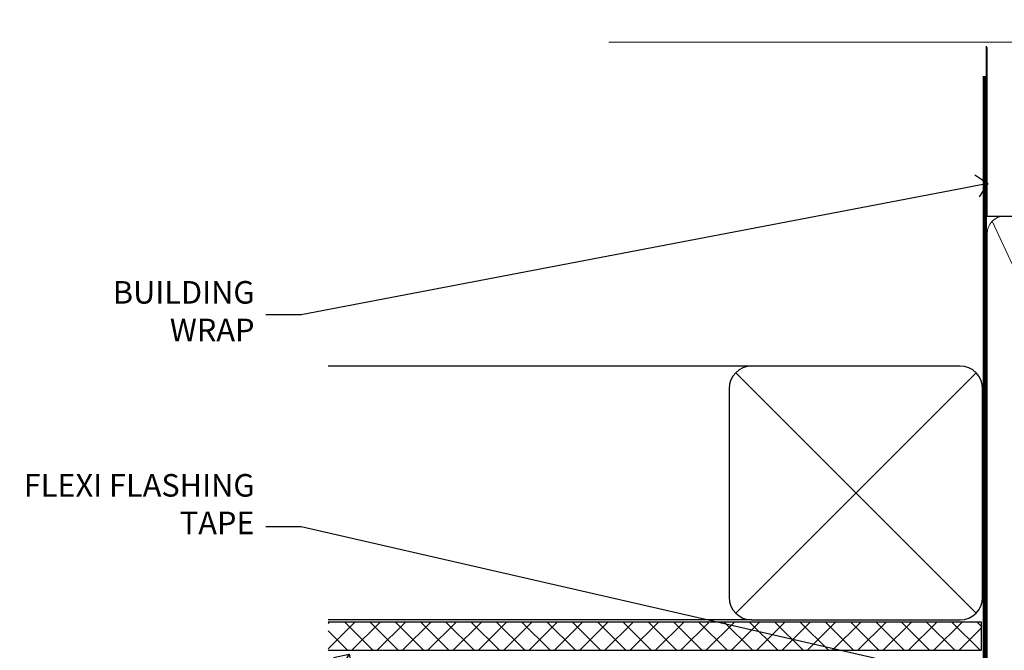
# Model space of a CAD drawing. Units: millimetres. Extents: x -19 to 10153, y -957 to 1146.
# Drawn here: x 3008 to 3183, y 1034 to 1146 of the extents above; entities that cross this region are included whole.
import ezdxf
from ezdxf import colors
from ezdxf.entities.mleader import LeaderData, LeaderLine
from ezdxf.math import Vec2, Vec3

# ---------------------------------------------------------------- set-up
doc = ezdxf.new("R2010")
doc.units = ezdxf.units.MM
doc.linetypes.add('CENTER', pattern=[2, 1.25, -0.25, 0.25, -0.25])
doc.linetypes.add('Dashed', pattern=[564.4444465637206, 282.2222232818604, -282.2222232818602])
doc.layers.add('Aluminium Systems Ltd Joinery Detail', color=7, linetype='Continuous')
doc.layers.add('Aluminium Systems Ltd Notes', color=7, linetype='Continuous')
doc.styles.get("Standard").update_dxf_attribs({"font": 'arial.ttf'})

# ---------------------------------------------------------------- blocks, each defined once
blk = doc.blocks.new('_Open90')
at = {"color": 0, "linetype": 'ByBlock', "lineweight": -2}
for p, q in [((-0.5, 0.5), (0, 0)), ((0, 0), (-1, 0)), ((0, 0), (-0.5, -0.5))]:
    blk.add_line(p, q, dxfattribs=at)
blk = doc.blocks.new('Bevel Back Weatherboard CC Soffit Head Residential')
h = blk.add_hatch()
h.set_pattern_fill('ANSI37', color=256)
h.set_pattern_definition([(45, (0.03626728954441205, -8.266495572621352), (-2.245064030267288, 2.245064030267288), []), (135, (0.03626728954441205, -8.266495572621352), (-2.245064030267288, -2.245064030267288), [])])
h.paths.add_polyline_path([(39.53798075615487, 2.44381796184598), (-76.43540980562102, 2.44381796184598), (-76.43540980562102, -2.55618203815402), (39.53798075615487, -2.55618203815402)])
for p, q in [((-1.287205750556495, 47.84814234616078), (-76.43540980562102, 47.84814234616078)), ((-4.115632875303163, 4.019715221414572), (38.54122137418926, 46.676569470907)), ((38.54122137418926, 4.019715221414572), (-4.115632875303163, 46.676569470907)), ((-1.287205750556495, 2.848142346160785), (-76.43540980562102, 2.848142346160785))]:
    blk.add_line(p, q)
blk.add_lwpolyline([(-5.287205750556495, 6.848142346160785, 0.414213562373095), (-1.287205750556495, 2.848142346160785), (35.7127942494435, 2.848142346160785, 0.414213562373095), (39.7127942494435, 6.848142346160785), (39.7127942494435, 43.84814234616078, 0.414213562373095), (35.7127942494435, 47.84814234616078), (-1.287205750556495, 47.84814234616078, 0.414213562373095), (-5.287205750556495, 43.84814234616078)], format="xyb", close=True)
blk.add_lwpolyline([(-76.43540980562102, -2.55618203815402), (39.53798075615487, -2.55618203815402), (39.53798075615487, 2.44381796184598), (-76.43540980562102, 2.44381796184598)])
blk = doc.blocks.new('90mm Framing Head CC')
at = {"layer": 'Aluminium Systems Ltd Joinery Detail'}
h = blk.add_hatch(dxfattribs=at)
h.set_pattern_fill('AR-SAND', color=0, scale=0.15)
h.set_pattern_definition([(37.50000000000001, (61.66049999999956, 88.74500000000046), (-0.2400046943976069, 7.341198559940135), [0, -5.791200000000001, 0, -6.476999999999999, 0, -6.191249999999999]), (7.499999999999991, (61.66049999999956, 88.74500000000046), (6.74284924707004, 10.75237650852531), [0, -3.124199999999989, 0, -5.219699999999978, 0, -2.000249999999989]), (327.5, (56.97419999999948, 88.74500000000046), (11.86488555362187, 0.02155777017818536), [0, -1.905, 0, -6.858, 0, -8.9535]), (317.5, (56.97419999999948, 88.74500000000046), (11.45334678708446, 3.343939848858243), [0, -0.9524999999999999, 0, -4.495799999999999, 0, -5.1435])])
h.paths.add_polyline_path([(180.6136284965058, 88.77083214757897), (171.1136391138482, 88.77083214757897), (171.1136391138488, -47.32775725855242), (180.6136284965063, -47.32775725855242)])
at = {"layer": 'Aluminium Systems Ltd Joinery Detail', "color": 0, "linetype": 'Dashed'}
blk.add_line((79.90702482397342, 57.89869373908152), (79.9070248239733, 87.85823313036201), dxfattribs=at)
at = {"layer": 'Aluminium Systems Ltd Joinery Detail', "color": 0}
for p, q in [((168.8134264280377, 57.89869373908152), (168.8134264280376, 88.77083214757897)), ((79.90872482396975, 57.89869373908152), (168.8134264280374, 57.89869373908152))]:
    blk.add_line(p, q, dxfattribs=at)
at = {"layer": 'Aluminium Systems Ltd Joinery Detail', "color": 0, "lineweight": 5}
for p, q in [((80.79699455334861, -32.57602347560749), (122.244289406273, 57.10360253296733)), ((80.79699455334861, 57.00872400970513), (122.3435558966332, -32.5760234756093)), ((124.1251953553808, -32.57602347560749), (167.9234566986624, 57.00872400970741)), ((124.156780866489, 56.83465201547335), (167.9234566986624, -32.57602347560749))]:
    blk.add_line(p, q, dxfattribs=at)
at = {"layer": 'Aluminium Systems Ltd Joinery Detail', "color": 0, "linetype": 'Continuous', "lineweight": 5, "ltscale": 0.12}
blk.add_lwpolyline([(182.9879480272294, 88.77083214757897), (90.07936763175945, 88.77083214757897), (89.17565722327396, 85.33692842854236), (87.90906395990584, 92.75495333630408), (86.87170076539456, 88.77083214757897), (12.7762905931898, 88.77083214757897)], dxfattribs=at)
at = {"layer": 'Aluminium Systems Ltd Joinery Detail', "color": 0, "linetype": 'Dashed', "lineweight": 5, "ltscale": 0.01, "const_width": 0.25, "elevation": 0.25}
blk.add_lwpolyline([(79.76741611105064, 88.09570524321919), (79.76838801660631, -30.42770456154437, 0.4175702237706115), (82.91930208207407, -33.61188268707599), (165.3356062361571, -33.6039375219865, 0.8591327104487766), (165.4728671864981, -33.94403179512517, 0.00905533045714731)], format="xyb", dxfattribs=at)
at = {"layer": 'Aluminium Systems Ltd Joinery Detail', "color": 0, "lineweight": 5, "elevation": 1.000000000000014}
blk.add_lwpolyline([(171.1136391138482, 88.77083214757897), (171.1136391138488, -47.32775725855242), (180.6136284965063, -47.32775725855242), (180.6136284965058, 88.77083214757897)], dxfattribs=at)
at = {"layer": 'Aluminium Systems Ltd Joinery Detail', "color": 0, "linetype": 'CENTER', "lineweight": 5, "ltscale": 3, "const_width": 0.5, "elevation": 0.5}
blk.add_lwpolyline([(79.36830193081079, 82.75883188046976), (79.36883064616336, -30.42744648484802, 0.4209157528546889), (82.93271877258235, -33.99656746675862), (165.7748797079018, -33.99656746675862)], format="xyb", dxfattribs=at)
at = {"layer": 'Aluminium Systems Ltd Joinery Detail', "color": 0, "lineweight": 5}
blk.add_lwpolyline([(79.90702482397336, -28.31915385572245), (79.90702482397336, 54.86014701894567, -0.4142135623730941), (82.9455715441083, 57.89869373908152), (120.1949789058728, 57.89869373908152, -0.4142135623730958), (123.2335256260087, 54.86014701894567), (123.2335256260087, -28.31915385572245), (123.2335256260082, -30.42744648484802, -0.4142135623730958), (120.1949789058728, -33.46599320498387), (82.9455715441083, -33.46599320498387, -0.4142135623730941), (79.9070248239729, -30.42744648484802)], format="xyb", close=True, dxfattribs=at)
for points in [[(168.8134264280378, -28.5274391957231), (168.8134264280377, 54.86014701894703, 0.4142135623732923), (165.774879707902, 57.89869373908152), (126.2737723461404, 57.89869373908152, 0.3681854241386793), (123.2352256260055, 54.65186167894592), (123.2352256260055, -28.5274391957231)], [(168.8134264280378, 52.7518543898201), (168.8134264280378, -30.42744648484802, -0.4142135623730958), (165.7748797079024, -33.46599320498387), (126.2737723461409, -33.46599320498387, -0.4142135623730941), (123.2352256260055, -30.42744648484802), (123.2352256260055, 52.75185438982101)]]:
    blk.add_lwpolyline(points, format="xyb", dxfattribs=at)
blk = doc.blocks.new('Nail 75 JH')
at = {"linetype": 'CENTER'}
blk.add_line((0, 2.300118051928621), (0, -78.25849807356508), dxfattribs=at)
for p, q in [((1.5, -4.488319011024487), (-1.5, -4.488319011024458)), ((1.499999999999886, -5.730112436134704), (0.1255879953777708, -5.730112436134732)), ((1.499999999999886, -6.600592455787137), (0.1255879953777708, -6.600592455787137)), ((1.499999999999886, -7.471072475439541), (0.1255879953777708, -7.471072475439541)), ((1.499999999999886, -8.341552495091946), (0.1255879953778276, -8.341552495091946))]:
    blk.add_line(p, q)
blk.add_lwpolyline([(-1.5, -4.488319011024458, -0.2475267649991796), (-2.057234792368547, -0.3562033463117587, -0.331135080274166), (-1.578358480166685, 0), (1.578358480166685, 0, -0.331135080274166), (2.057234792368547, -0.3562033463117587, -0.2475267649991796), (1.499999999999886, -4.488319011024487), (1.5, -73.20877276569331, 0.1245641564323093), (0.2845258915276077, -75.96790802185205), (-0.2515467734666004, -75.96790802185205, 0.1012549879648114), (-1.5, -72.05351818931658)], format="xyb", close=True)
blk = doc.blocks.new('Bevel Back Weatherboard CC Residential Liner Slider')
at = {"layer": 'Aluminium Systems Ltd Joinery Detail', "lineweight": 5}
h = blk.add_hatch(dxfattribs=at)
h.set_pattern_fill('HONEY', color=256, scale=0.2211125000000359, angle=360, style=0)
h.set_pattern_definition([(0, (-461.4868471324032, -268.0206221862527), (1.053048281250171, 0.6079775633750983), [0.7020321875001139, -1.404064375000228]), (120, (-461.4868471324032, -268.0206221862527), (-1.053048155438884, 0.6079777812866397), [0.7020321875001013, -1.404064375000203]), (59.99999999999994, (-461.4868471324032, -268.0206221862527), (1.258112869470804e-07, 1.215955344661738), [-1.404064375000228, 0.7020321875001139])])
edge = h.paths.add_edge_path()
edge.add_arc((53.07747706477289, 2.930979210762416), 2.5, 180.0000000000001, 360.00000000000006, ccw=False)
edge.add_arc((53.07747706477289, 2.930979210762416), 2.5, 0, 180.0000000000001, ccw=False)
h = blk.add_hatch(dxfattribs=at)
h.set_pattern_fill('NET', color=256, scale=0.4422249999999999, angle=225, style=0)
h.set_pattern_definition([(315, (-1828.946098585656, 4373.742375906605), (-0.9928234407849511, -0.9928234407849515), []), (225, (-1828.946098585656, 4373.742375906605), (-0.9928234407849515, 0.9928234407849511), [])])
edge = h.paths.add_edge_path()
edge.add_line((64.67728104569846, 5.494285773620959), (53.93434422592122, 5.500840232527935))
edge.add_arc((53.09794569903602, 3.035978274643185), 2.602903564714436, 283.05461229937526, 431.25644836746125, ccw=False)
edge.add_line((53.68588874129068, 0.5003462141371529), (64.721896610479, 0.5003462141371529))
edge.add_arc((66.626042738342, 3.014526820763422), 3.153866927914105, 128.1626499734255, 232.8610770962096, ccw=False)
h = blk.add_hatch(dxfattribs=at)
h.set_pattern_fill('WOOD-3', color=256, scale=97.5, angle=30, style=0, pattern_type=2)
h.set_pattern_definition([(4.763599999999855, (1698.541831652659, -7279.951223825287), (-330.0000283895876, -29.99974597983758), [3.61247999999994, -357.6353699999945]), (348.6901, (1702.141831652658, -7279.651223825286), (120.0000225669286, -29.99992896484828), [4.58912999999999, -148.3814699999997]), (314.9999999999999, (1706.641831652658, -7280.551223825284), (-2.571759074037346e-14, -30.00000928346856), [3.39411, -39.03228]), (313.1523999999999, (1709.041831652659, -7282.951223825287), (420.0000850164655, -449.9999261252568), [6.579509999999999, -651.37185]), (347.0054000000001, (1713.541831652659, -7287.751223825288), (-270.0000230324819, 59.99992732735068), [4.002509999999999, -396.2474099999998]), (360, (1717.441831652659, -7288.651223825286), (29.99999999999998, -30.00000000000002), [7.5, -22.5]), (9.462299999999802, (1724.941831652659, -7288.651223825286), (-150.0000232108592, -29.99994417607299), [3.649649999999993, -178.8332099999998]), (5.710599999999841, (1698.541831652659, -7288.051223825284), (-269.9999827048756, -30.00003943998852), [3.014969999999945, -298.4813099999948]), (360, (1701.541831652659, -7287.751223825288), (29.99999999999998, -30.00000000000002), [4.5, -25.5]), (331.6992, (1706.041831652659, -7287.751223825288), (329.9998535928923, -180.0002662262794), [4.429439999999992, -438.5152499999991]), (307.8749999999999, (1709.941831652659, -7289.851223825285), (-120.0000559467582, 149.9999729816166), [6.841049999999986, -335.2115699999996]), (320.7106, (1714.141831652658, -7295.251223825288), (180.0000191874755, -149.9999889572949), [4.263809999999991, -422.1163199999988]), (353.6598, (1717.441831652659, -7297.951223825287), (239.9999820781927, -30.00004736879101), [5.43324, -266.22831]), (11.88869999999993, (1722.841831652657, -7298.551223825284), (-419.9999190314803, -90.00031605746511), [5.824949999999907, -576.669689999988]), (6.709799999999822, (1698.541831652659, -7297.351223825285), (270.0000299325391, 29.99981643732063), [5.135159999999997, -508.3820999999998]), (356.6335000000001, (1703.641831652658, -7296.751223825288), (479.999979659061, -30.00032890063527), [5.108819999999909, -505.7727899999916]), (326.3098999999999, (1708.741831652658, -7297.051223825284), (-59.99998673313476, 30.00004003521581), [5.408339999999998, -102.75822]), (312.5103999999999, (1713.241831652658, -7300.051223825284), (299.9997215504042, -330.0002602161362), [4.883640000000001, -483.48096]), (345.0686, (1716.541831652659, -7303.651223825286), (330.0000160477658, -89.99990861934455), [4.657259999999917, -461.0679899999924]), (360, (1721.041831652659, -7304.851223825285), (29.99999999999998, -30.00000000000002), [3.6, -26.4]), (12.99459999999983, (1724.641831652658, -7304.851223825285), (270.0000230324819, 59.99992732735011), [4.002509999999989, -396.2474099999986]), (360, (1707.841831652657, -7274.851223825285), (29.99999999999998, -30.00000000000002), [0, -30]), (136.8475999999999, (1712.041831652659, -7279.351223825285), (449.9999261252561, -420.0000850164663), [6.579509999999987, -651.3718499999991]), (153.4348999999999, (1707.241831652658, -7304.851223825285), (-29.9999747382272, 30.00003928189144), [2.683289999999958, -64.39874999999867]), (171.8698999999999, (1704.841831652657, -7303.651223825286), (-179.9999932938336, 29.9999806744664), [4.242629999999995, -207.8893799999997]), (203.1985999999999, (1700.641831652658, -7303.051223825284), (-149.9999919200123, -60.0000397579455), [2.284739999999959, -226.1884499999964]), (333.4349, (1712.041831652659, -7279.351223825285), (29.99997473822721, -30.00003928189144), [3.354089999999999, -63.72794999999999]), (353.2901999999999, (1715.041831652659, -7280.851223825285), (-270.0000299325392, 29.99981643732119), [5.135160000000001, -508.3821000000002]), (10.12469999999983, (1720.141831652658, -7281.451223825287), (509.9999636894718, 90.00025765850872), [8.53286999999999, -844.7548799999988]), (10.30479999999976, (1698.541831652659, -7276.651223825286), (180.0000288254371, 29.99984626607957), [3.354089999999947, -332.056079999995]), (344.4759, (1701.841831652657, -7276.051223825284), (-330.0000307388759, 89.9999333281685), [5.604449999999995, -554.8417799999994]), (317.1211, (1707.241831652658, -7277.551223825284), (-390.0000237882239, 359.9999925974296), [5.731499999999921, -567.4176899999899]), (325.3047999999999, (1711.441831652659, -7281.451223825287), (299.9998277696255, -210.0002582878339), [4.743419999999995, -469.5982199999993]), (350.5377, (1715.341831652657, -7284.151223825286), (150.0000232108592, -29.99994417607319), [5.474489999999999, -177.0084]), (6.581899999999876, (1720.741831652658, -7285.051223825284), (-510.0000431378999, -59.99960101098873), [7.851749999999992, -777.323399999999]), (8.130099999999914, (1698.541831652659, -7284.151223825286), (-179.9999932938336, -29.99998067446633), [4.242629999999995, -207.8893799999997]), (348.6901, (1702.741831652658, -7283.551223825284), (120.0000225669286, -29.99992896484828), [4.58912999999999, -148.3814699999997]), (317.4895999999999, (1707.241831652658, -7284.451223825287), (-330.0002602161358, 299.9997215504045), [4.88364, -483.4809599999999]), (314.9999999999999, (1710.841831652657, -7287.751223825288), (-2.571759074037346e-14, -30.00000928346856), [5.51544, -36.91098]), (342.646, (1714.741831652658, -7291.651223825286), (-390.0000605729049, 119.9998350677739), [5.028929999999912, -497.8627199999919]), (3.36649999999979, (1719.541831652659, -7293.151223825286), (-479.999979659061, -30.00032890063408), [5.108819999999992, -505.772789999999]), (17.10269999999991, (1724.641831652658, -7292.851223825285), (300.0000519287099, 89.99986480290866), [4.080449999999997, -403.9636799999997]), (8.746199999999835, (1698.541831652659, -7291.651223825286), (209.9999800906905, 30.00012591172573), [3.945869999999945, -390.6425099999929]), (345.0686, (1702.441831652659, -7291.051223825284), (330.0000160477658, -89.99990861934455), [4.657259999999917, -461.0679899999924]), (327.9946, (1706.941831652659, -7292.251223825288), (-149.9999683436264, 90.00003316133096), [5.66039999999999, -277.3590599999995]), (310.1009, (1711.741831652658, -7295.251223825288), (-329.9999417935546, 390.0000578863893), [7.451849999999999, -737.7326999999999]), (344.0546, (1716.541831652659, -7300.951223825287), (-120.0000037995646, 29.99999667889148), [4.368060000000001, -214.03524]), (6.008999999999934, (1720.741831652658, -7302.151223825286), (299.9999925271812, 29.99997952445511), [5.731499999999925, -567.4176899999904]), (23.19859999999989, (1726.441831652659, -7301.551223825284), (149.9999919200123, 60.00003975794553), [2.284739999999998, -226.1884499999997]), (9.462299999999802, (1698.541831652659, -7300.651223825286), (-150.0000232108592, -29.99994417607299), [3.649649999999993, -178.8332099999998]), (349.9919999999998, (1702.141831652658, -7300.051223825284), (329.9999866372434, -60.00010416469978), [5.178809999999987, -512.7014999999984]), (322.5946, (1707.241831652658, -7300.951223825287), (389.999773949401, -300.000298578452), [6.42026999999999, -635.6077499999994]), (330.9453999999999, (1712.341831652657, -7274.851223825285), (210.0000115370904, -120.0000008159786), [3.08868, -305.78022]), (349.2156999999999, (1715.041831652659, -7276.351223825285), (-479.999985110828, 90.00001649037986), [6.41327999999999, -634.9134899999992]), (7.124999999999836, (1721.341831652657, -7277.551223825284), (-210.0000113953586, -29.99994845681882), [7.256039999999998, -234.6117])])
h.paths.add_polyline_path([(89.02844679531131, -18.0137229390341), (87.14910882447361, -19.78071054938596), (-1.068299999955343, -19.78071054938482), (-1.068299999947612, -0.6999980020434577), (66.44409403382792, -0.6999980020434577), (67.77655304022733, -7.572788960219668), (78.65373057270403, -7.572788960219668), (78.65373057270403, -0.6999980020434577), (88.59110532553382, -0.6999980020434577), (89.02844679530949, -1.116391441543556)])
blk.add_line((-24.052899956273, 5.500840232527935, 1.000000000000014), (49.87850707328175, 0.5003462141371529, 1.000000000000014), dxfattribs=at)
at = {"layer": 'Aluminium Systems Ltd Joinery Detail'}
blk.add_line((-0.8699999999544161, -0.9104939282187843, 1.000000000000014), (-0.8699999999503234, -0.6999980020434577), dxfattribs=at)
at = {"layer": 'Aluminium Systems Ltd Joinery Detail', "lineweight": 5, "elevation": 1.000000000000227}
for points in [[(-24.052899956273, 5.500840232527935), (49.87850707327357, 5.500840232527935), (49.87850707328175, 0.5003462141371529), (-24.05289995627754, 0.5003462141371529)], [(88.59110532553382, -0.6999980020434577), (78.65373057270403, -0.6999980020434577), (78.65373057270403, -7.572788960219668), (67.77655304022733, -7.572788960219668), (66.44409403382792, -0.6999980020434577), (-1.068299999951478, -0.6999980020432304), (-1.068299999951478, -19.78071054938482), (87.14910882447361, -19.78071054938596), (89.02844679531131, -18.0137229390341), (89.02844679530949, -1.116391441543556)]]:
    blk.add_lwpolyline(points, close=True, dxfattribs=at)
blk.add_lwpolyline([(53.66053812184396, 5.505984466642531), (64.67728104569846, 5.494285773620959, 0.4915106188759529), (64.721896610479, 0.5003462141371529), (53.68588874129068, 0.5003462141371529, 0.8101017670941715)], format="xyb", close=True, dxfattribs=at)
at = {"layer": 'Aluminium Systems Ltd Joinery Detail', "lineweight": 5, "ltscale": 0.12}
blk.add_circle((53.07747706477289, 2.930979210762416, 1.000000000000014), 2.5, dxfattribs=at)
at = {"layer": 'Aluminium Systems Ltd Joinery Detail', "xscale": -0.9999999999999998, "rotation": 173.3477838104631}
blk.add_blockref('Nail 75 JH', (11.28577401342591, -19.78066837572533, 1.000000000000014), dxfattribs=at)
at = {"layer": 'Aluminium Systems Ltd Joinery Detail', "rotation": 186.6522161895369}
blk.add_blockref('Nail 75 JH', (45.15154472758877, -19.78066837572533, 1.000000000000014), dxfattribs=at)
blk = doc.blocks.new('Bevel Back Weatherboard CC Soffit Head Text Residential')
at = {"layer": 'Aluminium Systems Ltd Notes', "color": 3, "lineweight": 5, "ltscale": 0.12}
ml = blk.add_multileader_mtext('Standard', dxfattribs=at)
ml.set_content('BUILDING WRAP', color=3)
ml.set_leader_properties(color=8)
ml.set_arrow_properties(name='OPEN90')
ml.build(insert=Vec2(0, 0))
ml.multileader.update_dxf_attribs({"text_left_attachment_type": 2, "text_right_attachment_type": 2})
ctx = ml.context
ctx.base_point, ctx.plane_origin = Vec3(-116.914046764823, 56.93437355170317), Vec3(33.31891038061167, 48.29875799868614)
ctx.left_attachment, ctx.right_attachment, ctx.text_align_type = 2, 2, 2
notes = []
notes.append((ctx, [(0, (1, 1, 0), (-80.98823447462041, 56.93437355170317), (-1, 0), 6.291433026901132, [(0, [(40.89458370215016, 80.21162235685188)], 0, [])])]))
ctx.mtext.insert, ctx.mtext.width, ctx.mtext.alignment, ctx.mtext.line_spacing_style, ctx.mtext.flow_direction = Vec3(-89.27966750152154, 62.93437355170317), 28.85869664163306, 3, 2, 5
ml = blk.add_multileader_mtext('Standard', dxfattribs=at)
ml.set_content('FLEXI FLASHING TAPE', color=3)
ml.set_leader_properties(color=8)
ml.set_arrow_properties(name='OPEN90')
ml.build(insert=Vec2(0, 0))
ml.multileader.update_dxf_attribs({"text_left_attachment_type": 2, "text_right_attachment_type": 2})
ctx = ml.context
ctx.base_point, ctx.plane_origin = Vec3(-118.4174574060236, 19.36983027179258), Vec3(-27.37123240583423, -89.97596158091756)
ctx.left_attachment, ctx.right_attachment, ctx.text_align_type = 2, 2, 2
notes.append((ctx, [(0, (1, 1, 0), (-80.98823447462041, 19.36983027179258), (-1, 0), 6.291433026901132, [(0, [(39.06836258617477, -8.129912945429169)], 0, [])])]))
ctx.mtext.insert, ctx.mtext.width, ctx.mtext.alignment, ctx.mtext.line_spacing_style, ctx.mtext.flow_direction = Vec3(-89.27966750152177, 28.70316360512606), 41.67696359775891, 3, 2, 5
ml = blk.add_multileader_mtext('Standard', dxfattribs=at)
ml.set_content('SOFFIT LINING', color=3)
ml.set_leader_properties(color=8)
ml.set_arrow_properties(name='OPEN90')
ml.build(insert=Vec2(0, 0))
ml.multileader.update_dxf_attribs({"text_left_attachment_type": 2, "text_right_attachment_type": 2})
ctx = ml.context
ctx.base_point, ctx.plane_origin = Vec3(-130.7285078835134, -16.35049684972046), Vec3(-31.54779345579709, -94.20801777703991)
ctx.left_attachment, ctx.right_attachment, ctx.text_align_type = 2, 2, 2
notes.append((ctx, [(0, (1, 1, 0), (-80.98823447462041, -16.35049684972046), (-1, 0), 6.291433026901132, [(0, [(-72.47973781542692, -3.271597434779324)], 0, [])])]))
ctx.mtext.insert, ctx.mtext.width, ctx.mtext.alignment, ctx.mtext.line_spacing_style, ctx.mtext.flow_direction = Vec3(-89.27966750152154, -13.68383018305394), 41.67696359775891, 3, 2, 5
for ctx, leaders in notes:
    for number, flags, end, landing, length, lines in leaders:
        leader = LeaderData()
        leader.index, (leader.has_last_leader_line, leader.has_dogleg_vector, leader.attachment_direction) = number, flags
        leader.last_leader_point, leader.dogleg_vector, leader.dogleg_length = Vec3(end), Vec3(landing), length
        for number, points, colour, breaks in lines:
            line = LeaderLine()
            line.index, line.vertices, line.color, line.breaks = number, Vec3.list(points), colors.encode_raw_color(colour), breaks
            leader.lines.append(line)
        ctx.leaders.append(leader)

msp = doc.modelspace()

# ---------------------------------------------------------------- block references
at = {"layer": 'Aluminium Systems Ltd Joinery Detail', "color": 0, "linetype": 'Dashed'}
msp.add_blockref('90mm Framing Head CC', (3100.000000000004, 1052.920677675354), dxfattribs=at)
at = {"layer": 'Aluminium Systems Ltd Joinery Detail'}
for name, p in [('Bevel Back Weatherboard CC Soffit Head Residential', (3139.397783996741, 1036.385065258237)), ('Bevel Back Weatherboard CC Residential Liner Slider', (3201.959848848712, 1013.165709377023, -1))]:
    msp.add_blockref(name, p, dxfattribs=at)
at = {"layer": 'Aluminium Systems Ltd Notes'}
msp.add_blockref('Bevel Back Weatherboard CC Soffit Head Text Residential', (3139.159480151118, 1036.385065258237), dxfattribs=at)

doc.saveas('drawing.dxf')
